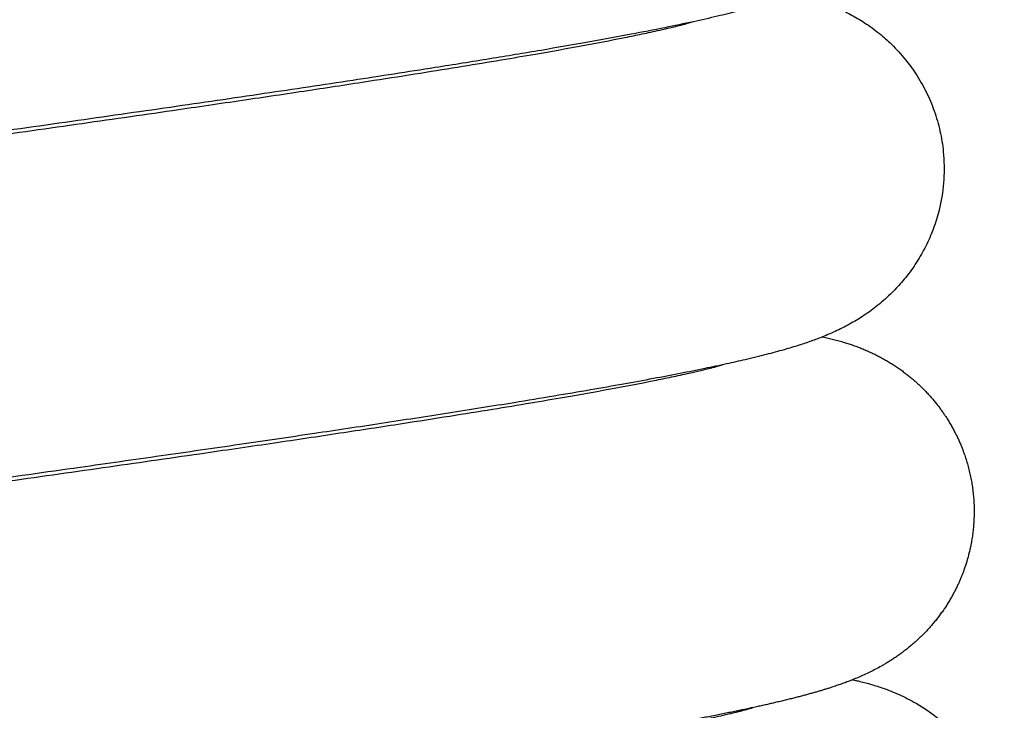
# Model space of a CAD drawing. Units: millimetres. Extents: x 0 to 287, y 17 to 217.
# Drawn here: x 61 to 61, y 157 to 157 of the extents above; entities that cross this region are included whole.
import ezdxf

# ---------------------------------------------------------------- set-up
doc = ezdxf.new("R2010")
doc.units = ezdxf.units.MM
doc.layers.add('1', color=7, linetype='Continuous')

# ---------------------------------------------------------------- blocks, each defined once
blk = doc.blocks.new('Extension_spring_T31611B_2_1__154', base_point=(1211.995219842164, 3133.666029639014))
at = {"color": 7, "linetype": 'Continuous'}
for points in [[(1215.10127586236, 3137.251623143196), (1215.142984024724, 3137.241709278347), (1215.183957408904, 3137.229274438925), (1215.246154222045, 3137.204093813366), (1215.314996337929, 3137.165048042992), (1215.358193882052, 3137.132789472327), (1215.392925169753, 3137.101152845574), (1215.432685579194, 3137.056520046693), (1215.461672688206, 3137.015900077254), (1215.49985725461, 3136.944328121779), (1215.525936891491, 3136.868013505111), (1215.539476140952, 3136.788426447119), (1215.54088936062, 3136.721245663695), (1215.535457499996, 3136.667149654165), (1215.522681647748, 3136.608367987399), (1215.50292050016, 3136.551353252979), (1215.454213569815, 3136.461062095213), (1215.386128410673, 3136.379977587199), (1215.330323732921, 3136.332793973655), (1215.277841203928, 3136.298490220689), (1215.22859739452, 3136.272814535393), (1215.178473898989, 3136.251519014538), (1215.131986283826, 3136.234956026007), (1215.078573190791, 3136.218560572742), (1215.029552382238, 3136.20522177358), (1214.970835757233, 3136.190717301234), (1214.900795528623, 3136.174868627555), (1214.817803909252, 3136.157497224395), (1214.720233111967, 3136.138424563605), (1214.595348053292, 3136.115485337926), (1214.458272363666, 3136.091637754194), (1214.30988934891, 3136.066942238994), (1214.151082314849, 3136.04145921891), (1213.911654611935, 3136.004382753011), (1213.654571566814, 3135.965864083698), (1213.381846616669, 3135.926032969536), (1213.095493198679, 3135.885019169091), (1212.797524750025, 3135.842952440926), (1212.291573840289, 3135.772378153004), (1211.77848270857, 3135.701218261724), (1211.271258081922, 3135.63057004265), (1210.978587229833, 3135.589369865783), (1210.695939124184, 3135.549061574451), (1210.425592651792, 3135.509817574974), (1210.169826699474, 3135.471810273673), (1209.930920154048, 3135.435212076871), (1209.770911557702, 3135.409877008747), (1209.611631035677, 3135.383744453735), (1209.458382638893, 3135.357395823534), (1209.316470418275, 3135.331412529839), (1209.254599099976, 3135.319372967685), (1209.187400029027, 3135.305567531699), (1209.121067236276, 3135.290822875115), (1209.096861513373, 3135.285017860122), (1209.069447061911, 3135.278008330763), (1209.059774841081, 3135.275377578877), (1209.048123991201, 3135.272043504287)], [(1208.757885730735, 3135.190918655879), (1208.720133255376, 3135.199781754424), (1208.683589837361, 3135.210479228043), (1208.652995443591, 3135.221310996861), (1208.620188680633, 3135.235100723065), (1208.585764744904, 3135.252318903025), (1208.55031883282, 3135.273436033104), (1208.508057446611, 3135.303967392703), (1208.469865984649, 3135.337801678795), (1208.435812329676, 3135.374560197698), (1208.405964364435, 3135.41386425573), (1208.387438395381, 3135.442977628713), (1208.372245364306, 3135.47070632339), (1208.360040577721, 3135.49652605864), (1208.350479342138, 3135.519912553336), (1208.339181433566, 3135.55309867674), (1208.330897154599, 3135.584073021358), (1208.3251405203, 3135.612374762055), (1208.321425545731, 3135.637543073701), (1208.318145816812, 3135.678123467516), (1208.318164478616, 3135.718815992322), (1208.321483835914, 3135.759423393891), (1208.325218565037, 3135.784575328361), (1208.330981253006, 3135.81280730795), (1208.33924850517, 3135.843672413003), (1208.350496926879, 3135.876723723865), (1208.366643356617, 3135.914563339289), (1208.385959926886, 3135.951235247616), (1208.408418721262, 3135.986535319716), (1208.433991823321, 3136.020259426457), (1208.462651316639, 3136.052203438705), (1208.488902426435, 3136.077345319789), (1208.515076561583, 3136.099283347485), (1208.540699952385, 3136.118238891207), (1208.565298829139, 3136.134433320368), (1208.588399422148, 3136.148088004387), (1208.631043596441, 3136.169951699419), (1208.675449353188, 3136.18898433782), (1208.721851677145, 3136.205813278722), (1208.749689585612, 3136.214782830002), (1208.780537142993, 3136.223966442855), (1208.814792955814, 3136.233426291611), (1208.852855630605, 3136.243224550593), (1208.881817944848, 3136.250279706951), (1208.913364870913, 3136.257643581568), (1208.947679046062, 3136.265336108732), (1208.984943107561, 3136.273377222738), (1209.025339692673, 3136.281786857877), (1209.069051438662, 3136.290584948439), (1209.116260982791, 3136.299791428715), (1209.167150962325, 3136.309426232997), (1209.221904014528, 3136.319509295577), (1209.304428599195, 3136.334246662939), (1209.390237444638, 3136.349090616099), (1209.478719759059, 3136.36398056172), (1209.56926475066, 3136.378855906463), (1209.661261627641, 3136.393656056992), (1209.754099598203, 3136.408320419965), (1209.862522883266, 3136.425154268403), (1209.97473875125, 3136.442294497011), (1210.090550342493, 3136.45972796995), (1210.209760797335, 3136.477441551387), (1210.332173256113, 3136.495422105487), (1210.457590859167, 3136.513656496414), (1210.585816746836, 3136.532131588332), (1210.716654059458, 3136.550834245407), (1210.849905937373, 3136.569751331803), (1210.985375520917, 3136.588869711684), (1211.122865950432, 3136.608176249217), (1211.338976066164, 3136.638368461216), (1211.557475090091, 3136.668759304547), (1211.77733648452, 3136.699262121526), (1211.997533711757, 3136.729790254473), (1212.217040234107, 3136.760257045707), (1212.434829513877, 3136.790575837548), (1212.64987501337, 3136.820659972314), (1212.78319901609, 3136.839413479551), (1212.914580556206, 3136.857990460911), (1213.043809730628, 3136.876375216216), (1213.17067663627, 3136.894552045289), (1213.294971370044, 3136.91250524795), (1213.416484028862, 3136.930219124023), (1213.535004709636, 3136.947677973327), (1213.65032350928, 3136.964866095687), (1213.762230524704, 3136.981767790924), (1213.870515852822, 3136.998367358859), (1213.974969590546, 3137.014649099313), (1214.051058189368, 3137.026704358915), (1214.127761657235, 3137.039051109698), (1214.204412260021, 3137.051615536898), (1214.2803422636, 3137.064323825742), (1214.354883933847, 3137.077102161464), (1214.427369536636, 3137.089876729297), (1214.497131337842, 3137.102573714473), (1214.563501603339, 3137.115119302222), (1214.597143229358, 3137.121695337506), (1214.633821545922, 3137.129070640645), (1214.672145055393, 3137.137055763633), (1214.710722260131, 3137.145461258464), (1214.748161662497, 3137.154097677128), (1214.759658962996, 3137.156875354476), (1214.77390088917, 3137.160422629378), (1214.789607995286, 3137.1645047349), (1214.805500835609, 3137.168886904112), (1214.807805528941, 3137.169550872627), (1214.811037715777, 3137.170498207885)], [(1215.188431534641, 3136.255428384629), (1215.220639170034, 3136.247996808665), (1215.252046169259, 3136.239232294738), (1215.284896511771, 3136.228203587595), (1215.318757520435, 3136.21455519909), (1215.356850857569, 3136.196026443674), (1215.397635678509, 3136.171843497051), (1215.440852772486, 3136.140288252854), (1215.475833111474, 3136.109149427321), (1215.516654673178, 3136.064314384754), (1215.546404395344, 3136.023446501964), (1215.576375467308, 3135.971047183672), (1215.599801550824, 3135.915628724293), (1215.616589551263, 3135.857145983541), (1215.626177058275, 3135.797113719189), (1215.627578114062, 3135.716486228993), (1215.616080181579, 3135.63676508023), (1215.591842807358, 3135.559470792912), (1215.569145400468, 3135.510902510832), (1215.54121072161, 3135.464633520075), (1215.508684187229, 3135.421723489157), (1215.477448098297, 3135.387869002548), (1215.436424553482, 3135.351187623998), (1215.396366581244, 3135.321803282267), (1215.359010400659, 3135.298873730491), (1215.317378244919, 3135.277384193801), (1215.275130390155, 3135.259051174267), (1215.242696460094, 3135.24683299456), (1215.207634265149, 3135.235024866132), (1215.163814409421, 3135.221818340488), (1215.112167314476, 3135.207855139051), (1215.051290319461, 3135.192946536647), (1214.996535525866, 3135.180548993967), (1214.933823415966, 3135.167202958645), (1214.862341450794, 3135.152820844136), (1214.784428874935, 3135.137904601687), (1214.697821881019, 3135.122033160457), (1214.601984071299, 3135.105142420873), (1214.496379048026, 3135.087168283358), (1214.380470413457, 3135.068046648339), (1214.189521769414, 3135.037604321774), (1213.994260850114, 3135.007495949024), (1213.800018249102, 3134.978308170874), (1213.582221917832, 3134.946266915535), (1213.355075253131, 3134.913437064422), (1213.119752180457, 3134.879900627328), (1212.821233749437, 3134.837860085456), (1212.51601487621, 3134.79526301369), (1212.206934419587, 3134.752347378144), (1211.896831238376, 3134.709351144931), (1211.58854419139, 3134.666512280165), (1211.33863573855, 3134.631604270798), (1211.093883038187, 3134.597156999246), (1210.855699768021, 3134.563281357179), (1210.625499605775, 3134.530088236265), (1210.40469622917, 3134.497688528174), (1210.194703315928, 3134.466193124573), (1210.064584389895, 3134.446244741809), (1209.927606237573, 3134.424789442709), (1209.788349783495, 3134.402373687993), (1209.671847524027, 3134.383016427228), (1209.561795289747, 3134.364067281987), (1209.45929741119, 3134.3456418274), (1209.387325539386, 3134.332097207937), (1209.312218790861, 3134.317219738841), (1209.239017037278, 3134.301648962552), (1209.207596604408, 3134.294481507631), (1209.173212520453, 3134.286126152841), (1209.162236958106, 3134.283302271022), (1209.150231453049, 3134.280092500609), (1209.143726318725, 3134.278286636448), (1209.135279264543, 3134.275848704626)], [(1208.845041524108, 3134.19472397633), (1208.807392181266, 3134.203559611698), (1208.77124596918, 3134.21412229731), (1208.709769512086, 3134.237803418396), (1208.642537250421, 3134.27399407822), (1208.605523312504, 3134.299721125822), (1208.565593720531, 3134.333410417768), (1208.531895355197, 3134.368010797482), (1208.49624416456, 3134.413163665442), (1208.467765784763, 3134.458738483345), (1208.439653002831, 3134.518492953148), (1208.420971902873, 3134.576030744688), (1208.409351151648, 3134.635331193879), (1208.40504950176, 3134.689727373277), (1208.407933984668, 3134.757176300067), (1208.416805823667, 3134.810770403738), (1208.435615273931, 3134.875064052544), (1208.455004887363, 3134.920886037979), (1208.484067592941, 3134.973053264696), (1208.516504537954, 3135.018355571324), (1208.547768083293, 3135.053904493704), (1208.578931349069, 3135.083700104231), (1208.608778121567, 3135.108151675589), (1208.641538768442, 3135.131275948851), (1208.673245376512, 3135.150590067857), (1208.724374019654, 3135.176609263799), (1208.776829233172, 3135.198236437599), (1208.82939761548, 3135.216258027222), (1208.891699431269, 3135.234472246893), (1208.9433606497, 3135.247861877109), (1209.004324548907, 3135.262316920427), (1209.064505419231, 3135.275567688969), (1209.133403157836, 3135.289836238736), (1209.211868157604, 3135.30521627649), (1209.300750811413, 3135.321801508992), (1209.456209877676, 3135.349271598016), (1209.622353368571, 3135.377103242331), (1209.795689158532, 3135.404959518567), (1209.992100180674, 3135.435470560695), (1210.201656574629, 3135.467109880022), (1210.423574093628, 3135.499847550478), (1210.705999281842, 3135.540671135515), (1210.999957799607, 3135.582446000391), (1211.302721988833, 3135.624952680452), (1211.611564191431, 3135.667971711045), (1211.923756749312, 3135.711283627516), (1212.231218727616, 3135.753926080589), (1212.535845041516, 3135.796315004889), (1212.834925875617, 3135.838226418223), (1213.125751414525, 3135.879436338393), (1213.405611842845, 3135.919720783202), (1213.603950811662, 3135.948788056274), (1213.793344130299, 3135.977079202502), (1213.972936295581, 3136.00453442261), (1214.108395057272, 3136.025763776852), (1214.231233183321, 3136.045510591291), (1214.342236206001, 3136.063869086428), (1214.442189657582, 3136.080933482759), (1214.574508785965, 3136.104571886295), (1214.701770205947, 3136.128984777436), (1214.751459282309, 3136.139200743641), (1214.802705783336, 3136.150350438394), (1214.835691716268, 3136.157992345495), (1214.872808902517, 3136.167262696592), (1214.883469702295, 3136.170122149319), (1214.898194874286, 3136.174303834312)], [(1215.275587209018, 3135.259233700482), (1215.291764835985, 3135.255682362977), (1215.307721778447, 3135.251820677718), (1215.323478607391, 3135.247627623206), (1215.339055893803, 3135.243082177943), (1215.35204569902, 3135.238966733174), (1215.365226250839, 3135.234470280215), (1215.378577802798, 3135.229568111184), (1215.392080608437, 3135.224235518193), (1215.405714921291, 3135.218447793357), (1215.416250771187, 3135.213684012773), (1215.427082815843, 3135.208509090942), (1215.438180451557, 3135.202902942215), (1215.44951307463, 3135.19684548094), (1215.46105008136, 3135.190316621465), (1215.472760868046, 3135.18329627814), (1215.484614830987, 3135.175764365313), (1215.496214099109, 3135.167955370339), (1215.507273705252, 3135.160080692228), (1215.51780232967, 3135.152170698987), (1215.527808652619, 3135.144255758621), (1215.537301354355, 3135.136366239138), (1215.546289115132, 3135.128532508541), (1215.554780615207, 3135.120784934838), (1215.562784534834, 3135.113153886033), (1215.572891780298, 3135.103028778579), (1215.582397105073, 3135.092967855283), (1215.591316261641, 3135.083008640739), (1215.599665002486, 3135.073188659543), (1215.607459080093, 3135.063545436291), (1215.614714246944, 3135.054116495579), (1215.621446255524, 3135.044939362001), (1215.627670858315, 3135.036051560153), (1215.633403807803, 3135.027490614632), (1215.641034515469, 3135.015475655809), (1215.648095564108, 3135.003645610961), (1215.654610141512, 3134.99203423054), (1215.660601435472, 3134.980675264999), (1215.66609263378, 3134.969602464787), (1215.671106924229, 3134.958849580357), (1215.675667494611, 3134.948450362161), (1215.679797532718, 3134.938438560647), (1215.683520226341, 3134.928847926271), (1215.686858763273, 3134.919712209481), (1215.692391943518, 3134.903202426092), (1215.697345091738, 3134.886528285338), (1215.70171515193, 3134.869704806757), (1215.705499068088, 3134.852747009884), (1215.70869378421, 3134.835669914256), (1215.711296244289, 3134.81848853941), (1215.713303392323, 3134.80121790488), (1215.714711970864, 3134.783876095119), (1215.715518393642, 3134.766506177599), (1215.715722776032, 3134.749123516456), (1215.715325233412, 3134.73174347583), (1215.714325881161, 3134.714381419859), (1215.712724834655, 3134.697052712682), (1215.710522209272, 3134.679772718439), (1215.708276034347, 3134.665700475497), (1215.705722625509, 3134.652143698444), (1215.702902569922, 3134.639113173357), (1215.699856454753, 3134.626619686316), (1215.696624867165, 3134.614674023398), (1215.693248394325, 3134.603286970686), (1215.689767623396, 3134.592469314254), (1215.686223141544, 3134.582231840184), (1215.682655535935, 3134.572585334555), (1215.679105393732, 3134.563540583444), (1215.675262970375, 3134.554286201906), (1215.671024629087, 3134.544636723629), (1215.666369394233, 3134.534623347769), (1215.661276290178, 3134.524277273489), (1215.655724341289, 3134.513629699944), (1215.64969257193, 3134.502711826294), (1215.643160006468, 3134.491554851698), (1215.636105669267, 3134.480189975314), (1215.628508584694, 3134.468648396301), (1215.620403423631, 3134.457038810101), (1215.612254567713, 3134.446017016591), (1215.604103419561, 3134.435575904834), (1215.595991381797, 3134.425708363893), (1215.587959857042, 3134.416407282833), (1215.580050247919, 3134.407665550717), (1215.572303957048, 3134.39947605661), (1215.564762387052, 3134.391831689575), (1215.553573581582, 3134.381043203959), (1215.542362476921, 3134.370844020107), (1215.531164389595, 3134.361217028206), (1215.520014636131, 3134.352145118444), (1215.508948533057, 3134.343611181005), (1215.498001396902, 3134.335598106078), (1215.487208544192, 3134.328088783849), (1215.476605291454, 3134.321066104502), (1215.466226955216, 3134.314512958226), (1215.456108852007, 3134.308412235208), (1215.446286298352, 3134.302746825632), (1215.429713620355, 3134.293724726306), (1215.413029782132, 3134.28527071463), (1215.396243777446, 3134.277343314093), (1215.379364600059, 3134.269901048174), (1215.362401243738, 3134.262902440361), (1215.349722087779, 3134.257955318076), (1215.336663843906, 3134.253090338477), (1215.323199530196, 3134.248296635194), (1215.309302164728, 3134.24356334186), (1215.29494476558, 3134.238879592103), (1215.285448197762, 3134.235886181459), (1215.275591781285, 3134.232860198416), (1215.265358228552, 3134.229799315916), (1215.254730251967, 3134.2267012069), (1215.243690563935, 3134.223563544307), (1215.232221876859, 3134.220384001078), (1215.220306903143, 3134.217160250156), (1215.207928355191, 3134.213889964479), (1215.195068945407, 3134.210570816989), (1215.181711386195, 3134.207200480627), (1215.167838389959, 3134.203776628332), (1215.153432669102, 3134.200296933047), (1215.138476936029, 3134.196759067711), (1215.125484359648, 3134.193742440149), (1215.112032110547, 3134.190670585855), (1215.098107474073, 3134.187542134267), (1215.083697735576, 3134.184355714819), (1215.068790180403, 3134.181109956946), (1215.053372093902, 3134.177803490084), (1215.037430761424, 3134.174434943671), (1215.020953468314, 3134.17100294714), (1215.003927499923, 3134.167506129926), (1214.986340141597, 3134.163943121466), (1214.968178678686, 3134.160312551195), (1214.949430396537, 3134.156613048548), (1214.931628415804, 3134.153142726645), (1214.913356162745, 3134.149620960062), (1214.894606384038, 3134.146046882074), (1214.875371826362, 3134.142419625954), (1214.855645236397, 3134.138738324976), (1214.83541936082, 3134.135002112415), (1214.814686946313, 3134.131210121546), (1214.793440739551, 3134.127361485643), (1214.771673487217, 3134.123455337979), (1214.749377935986, 3134.11949081183), (1214.72654683254, 3134.115467040469), (1214.703172923557, 3134.111383157171), (1214.679248955715, 3134.107238295209), (1214.654767675694, 3134.103031587859), (1214.629721830172, 3134.098762168395), (1214.60410416583, 3134.09442917009), (1214.577907429344, 3134.090031726219), (1214.551124367395, 3134.085568970058), (1214.523747726661, 3134.081040034879), (1214.495770253822, 3134.076444053956), (1214.467184695556, 3134.071780160566), (1214.420136113127, 3134.06416993669), (1214.372568296923, 3134.056553079135), (1214.324564492985, 3134.048938748831), (1214.276207947355, 3134.04133610671), (1214.227581906074, 3134.033754313701), (1214.178769615184, 3134.026202530735), (1214.129854320727, 3134.018689918743), (1214.080919268744, 3134.011225638656), (1214.032047705277, 3134.003818851404), (1213.983322876368, 3133.996478717917), (1213.934828028057, 3133.989214399126), (1213.886646406387, 3133.982035055963), (1213.837271662204, 3133.974714792593), (1213.787351081817, 3133.967349190242), (1213.736899096003, 3133.959939257292), (1213.685930135538, 3133.952486002127), (1213.634458631198, 3133.944990433124), (1213.582499013761, 3133.937453558668), (1213.530065714001, 3133.92987638714), (1213.477173162696, 3133.922259926919), (1213.423835790622, 3133.914605186392), (1213.370068028554, 3133.906913173935), (1213.31588430727, 3133.899184897932), (1213.261299057546, 3133.891421366764), (1213.206326710158, 3133.883623588814), (1213.132476185095, 3133.873178292494), (1213.058074151717, 3133.862687086291), (1212.983164968526, 3133.85215368863), (1212.907792994024, 3133.841581817932), (1212.832002586714, 3133.830975192621), (1212.755838105098, 3133.82033753112), (1212.679343907679, 3133.809672551855), (1212.602564352958, 3133.798983973245), (1212.525543799439, 3133.788275513715), (1212.448326605623, 3133.777550891688), (1212.370957130014, 3133.766813825588), (1212.293479731113, 3133.756068033838), (1212.215938767422, 3133.745317234861), (1212.138378597446, 3133.73456514708), (1212.060843579684, 3133.723815488918), (1211.98337807264, 3133.713071978799), (1211.906026434817, 3133.702338335145), (1211.828833024717, 3133.691618276381), (1211.751842200842, 3133.680915520929), (1211.675098321694, 3133.670233787212), (1211.61919205458, 3133.662442511355), (1211.563486305305, 3133.65466974792), (1211.507996585117, 3133.646916713541), (1211.452738405269, 3133.639184624847), (1211.397727277012, 3133.631474698472), (1211.342978711596, 3133.623788151047), (1211.288508220272, 3133.616126199203), (1211.234331314292, 3133.608490059573), (1211.180463504907, 3133.600880948788), (1211.126920303367, 3133.593300083479), (1211.073717220924, 3133.585748680278), (1211.020869768828, 3133.578227955817), (1210.968393458331, 3133.570739126728), (1210.916303800684, 3133.563283409642), (1210.864616307137, 3133.55586202119), (1210.813346488942, 3133.548476178007), (1210.76250985735, 3133.54112709672), (1210.712121923611, 3133.533815993963), (1210.662198198977, 3133.526544086369), (1210.612754194699, 3133.519312590568), (1210.563805422028, 3133.51212272319), (1210.515367392214, 3133.50497570087), (1210.46745561651, 3133.497872740239), (1210.420085606165, 3133.490815057927), (1210.373272872431, 3133.483803870567), (1210.327032926558, 3133.476840394789), (1210.281381279799, 3133.469925847227), (1210.252211151736, 3133.465485771033), (1210.222489018266, 3133.46094319492), (1210.192271111551, 3133.456304826686), (1210.161613663757, 3133.451577374134), (1210.130572907046, 3133.446767545066), (1210.099205073584, 3133.44188204728), (1210.067566395533, 3133.436927588582), (1210.035713105058, 3133.431910876768), (1210.003701434322, 3133.426838619642), (1209.971587615491, 3133.421717525006), (1209.939427880727, 3133.416554300659), (1209.907278462195, 3133.411355654404), (1209.875195592058, 3133.406128294041), (1209.845543719685, 3133.401259616078), (1209.816242240566, 3133.396410893939), (1209.787308444749, 3133.391583937593), (1209.758759622286, 3133.386780557012), (1209.730613063226, 3133.382002562167), (1209.702886057619, 3133.377251763029), (1209.675595895516, 3133.372529969567), (1209.648759866967, 3133.367838991755), (1209.622395262022, 3133.363180639561), (1209.596519370731, 3133.358556722957), (1209.571149483144, 3133.353969051915), (1209.546302889312, 3133.349419436405), (1209.527280477656, 3133.345895274507), (1209.507751675649, 3133.342237270572), (1209.487818780917, 3133.338458407403), (1209.467584091083, 3133.334571667808), (1209.447149903777, 3133.330590034592), (1209.426618516622, 3133.326526490562), (1209.406092227244, 3133.322394018522), (1209.38567333327, 3133.318205601279), (1209.365464132326, 3133.313974221641), (1209.345566922036, 3133.30971286241), (1209.326084000028, 3133.305434506396), (1209.31765664422, 3133.303547163826), (1209.308745593617, 3133.301524605379), (1209.299447523318, 3133.299382125105), (1209.289859108422, 3133.297135017051), (1209.280077024029, 3133.29479857527), (1209.270197945238, 3133.292388093809), (1209.260318547148, 3133.289918866716), (1209.25501054606, 3133.288564614366), (1209.249344098283, 3133.287094853163), (1209.243419797791, 3133.285528483602), (1209.237338238561, 3133.283884406182), (1209.234930337924, 3133.283222080164), (1209.232020485706, 3133.282411972616), (1209.228722386676, 3133.281479703042), (1209.225149745601, 3133.280450890948), (1209.221416267248, 3133.279351155835), (1209.217635656386, 3133.278206117213), (1209.21661827723, 3133.277891498063), (1209.215217471394, 3133.277452851432), (1209.213574530329, 3133.276929130885), (1209.211830745487, 3133.276359289987), (1209.211259276395, 3133.276168407649), (1209.21044160621, 3133.275890138879), (1209.210219063608, 3133.2758128081), (1209.209996837459, 3133.275734572576)], [(1209.266358055714, 3133.167812814213), (1209.186392850613, 3133.171053660389), (1209.119190663034, 3133.175043697531), (1209.062997107244, 3133.179672109507), (1209.016057797513, 3133.184828080186), (1208.93347834625, 3133.198262778536), (1208.858740966501, 3133.217817870258), (1208.797296790248, 3133.241441015155), (1208.730121704412, 3133.27752810567), (1208.693112257556, 3133.303197167216), (1208.653188113145, 3133.336806350026), (1208.619457876298, 3133.371357445885), (1208.583764575017, 3133.416449723879), (1208.555233175811, 3133.461981277853), (1208.52704945349, 3133.52168635349), (1208.509944640478, 3133.573025775805), (1208.496597381559, 3133.638465112771), (1208.492222230837, 3133.692858974341), (1208.495016826379, 3133.760317457863), (1208.503818655396, 3133.813928789084), (1208.52254710786, 3133.878256769484), (1208.541881260806, 3133.924111275744), (1208.570886800562, 3133.976329276975), (1208.603305662275, 3134.021717911684), (1208.634557409088, 3134.057329139898), (1208.665742035082, 3134.087201128693), (1208.695608169428, 3134.111708783635), (1208.728331167225, 3134.134843517222), (1208.759998473385, 3134.154166827056), (1208.811151279394, 3134.180241801019), (1208.86360660124, 3134.201900402558), (1208.915891658332, 3134.219853973948), (1208.977766636103, 3134.237981120361), (1209.029097120999, 3134.251315149786), (1209.089633517222, 3134.265701313105), (1209.170800882855, 3134.283421743879), (1209.267718515595, 3134.302980338494), (1209.382370373974, 3134.32459540438), (1209.536292796425, 3134.351861194814), (1209.70177529885, 3134.379640478398), (1209.875771937271, 3134.40764716989), (1210.071775037288, 3134.438130551031), (1210.28099508607, 3134.469748866618), (1210.502657398176, 3134.502473433818), (1210.784682344306, 3134.543262798097), (1211.078319351048, 3134.585009796449), (1211.380845738247, 3134.627495615883), (1211.689538825746, 3134.670501443407), (1212.001675933391, 3134.71380846603), (1212.30919999266, 3134.756457685603), (1212.613976363448, 3134.798861055562), (1212.913291863593, 3134.840794177726), (1213.204433310937, 3134.88203265392), (1213.484687523318, 3134.922352085965), (1213.684049609083, 3134.951550167986), (1213.874441642552, 3134.979969951907), (1214.054996730549, 3135.007550731019), (1214.193616446154, 3135.029262214545), (1214.317707887384, 3135.049204878677), (1214.4283671711, 3135.067502239851), (1214.526690414163, 3135.084277814505), (1214.659448387568, 3135.10796895209), (1214.787039015686, 3135.1324113473), (1214.837069901971, 3135.14268059325), (1214.888627318349, 3135.153877948889), (1214.92180948503, 3135.161549999957), (1214.959068056695, 3135.170832492017), (1214.970121047995, 3135.173789462295), (1214.985350586335, 3135.178109129704)], [(1215.362743090122, 3134.263039057747), (1215.373626204535, 3134.260688730274), (1215.384282174485, 3134.258231395477), (1215.417776867844, 3134.249399852679), (1215.451567514187, 3134.238563125976), (1215.497640932808, 3134.220128441723), (1215.547035975929, 3134.19480111668), (1215.629956276932, 3134.135421937693), (1215.696271136923, 3134.065238069788), (1215.72758009119, 3134.020269654741), (1215.759202817833, 3133.960562331337), (1215.782929962356, 3133.895855544714), (1215.795453492057, 3133.841782792009), (1215.802403544281, 3133.777728738623), (1215.801090846042, 3133.713293736945), (1215.791672607068, 3133.650171891287), (1215.774289680538, 3133.588601389492), (1215.729330235707, 3133.493731894616), (1215.664182024566, 3133.408231669807), (1215.600112376864, 3133.350455516017), (1215.540952532021, 3133.310861832423), (1215.499735010911, 3133.28885593569), (1215.458252800946, 3133.270238441741), (1215.425915866972, 3133.257661766898), (1215.391184311097, 3133.245625079407), (1215.319155992821, 3133.224128624816), (1215.225622009637, 3133.200561871388), (1215.151195325389, 3133.183891179161), (1215.062235104039, 3133.165491721792), (1214.958063257129, 3133.145388468374), (1214.837702924997, 3133.123503144352), (1214.699781990376, 3133.099672218818), (1214.542928336, 3133.073732160869), (1214.253962241446, 3133.02816554601), (1213.961120219939, 3132.983956675843), (1213.629811134411, 3132.935498526783), (1213.278993488736, 3132.885376937254), (1212.776988828219, 3132.814939265699), (1212.262030161869, 3132.743429810155), (1211.747270430943, 3132.671951793411), (1211.429467420414, 3132.627499741698), (1211.120520364738, 3132.583813256007), (1210.823525855106, 3132.541143096537), (1210.544103354213, 3132.500115573982), (1210.283290969132, 3132.460704373613), (1210.043436121856, 3132.423069775391)], [(1209.922073934086, 3133.404967629474), (1210.005817379212, 3133.418207864981), (1210.092259135976, 3133.431673426807), (1210.181330648071, 3133.445361670596), (1210.272963359192, 3133.45926995199), (1210.367088713034, 3133.47339562663), (1210.463638153291, 3133.487736050158), (1210.562543123658, 3133.502288578218), (1210.663735067829, 3133.517050566449), (1210.781525892454, 3133.534092454514), (1210.901518817905, 3133.55131702485), (1211.023524561202, 3133.568709587946), (1211.147353839361, 3133.586255454289), (1211.2728173694, 3133.603939934367), (1211.399725868335, 3133.621748338666), (1211.527890053186, 3133.639665977675), (1211.693905096223, 3133.662796986536), (1211.861056204249, 3133.686022204537), (1212.028887119516, 3133.709303109186), (1212.196941584277, 3133.732601177995), (1212.364763340786, 3133.755877888473), (1212.531896131295, 3133.77909471813), (1212.697883698057, 3133.802213144478), (1212.862269783326, 3133.825194645026), (1213.024598129354, 3133.848000697285), (1213.13518117104, 3133.863616536114), (1213.244259445657, 3133.8790953696), (1213.35171341451, 3133.894428441456), (1213.457423538905, 3133.9096069954), (1213.56127028015, 3133.924622275143), (1213.663134099548, 3133.939465524401), (1213.762895458407, 3133.954127986889), (1213.860434818031, 3133.96860090632), (1213.955632639727, 3133.982875526409), (1214.048369384802, 3133.996943090873), (1214.13852551456, 3134.010794843422), (1214.225981490308, 3134.024422027776), (1214.310617773351, 3134.037815887644), (1214.37366065993, 3134.04794391719), (1214.436708324421, 3134.058220842885), (1214.499398386344, 3134.068606653499), (1214.561368465217, 3134.079061337805), (1214.62225618056, 3134.089544884574), (1214.681699151892, 3134.100017282577), (1214.739334998732, 3134.110438520586), (1214.7948013406, 3134.120768587373), (1214.847735797015, 3134.13096747171), (1214.872728874511, 3134.135922685321), (1214.899989794041, 3134.141449377204), (1214.928753042022, 3134.147441074932), (1214.958253104873, 3134.153791306073), (1214.987724469014, 3134.160393598198), (1215.016401620865, 3134.167141478879), (1215.024399466509, 3134.169095326074), (1215.034323003106, 3134.171573640488), (1215.04552335314, 3134.174454272997), (1215.057351639087, 3134.177615074473), (1215.069158983431, 3134.180933895791), (1215.070574618924, 3134.181345972104), (1215.072505805197, 3134.181914317987)]]:
    blk.add_spline(points, degree=3, dxfattribs=at)
blk = doc.blocks.new('Door_Assembly_800_75__173', base_point=(1211.65832076938, 2762.650513696841))
blk.add_blockref('Extension_spring_T31611B_2_1__154', (1211.995219842164, 3133.666029639014))
blk = doc.blocks.new('Supportframe_Liftdoor_800_75__189', base_point=(1208.658320599347, 3139.375504190439))
blk.add_blockref('Door_Assembly_800_75__173', (1211.65832076938, 2762.65051369684))
blk = doc.blocks.new('TF_800__206', base_point=(1208.658320599347, 3078.375504190396))
blk.add_blockref('Supportframe_Liftdoor_800_75__189', (1208.658320599347, 3139.375504190439))
blk = doc.blocks.new('Front3', base_point=(1096.708831711926, 2902.733858969444))
blk.add_blockref('TF_800__206', (1208.658320599347, 3078.375504190396))
blk = doc.blocks.new('1__430', base_point=(112.6, 114.4))
at = {"xscale": 0.05, "yscale": 0.05, "zscale": 0.05}
blk.add_blockref('Front3', (54.8354415855963, 145.1366929484722), dxfattribs=at)
blk = doc.blocks.new('Paste3', base_point=(112.6, 114.4))
at = {"layer": '1'}
blk.add_blockref('1__430', (112.6, 114.4), dxfattribs=at)

msp = doc.modelspace()

# ---------------------------------------------------------------- block references
msp.add_blockref('Paste3', (112.6, 114.4))

doc.saveas('drawing.dxf')
